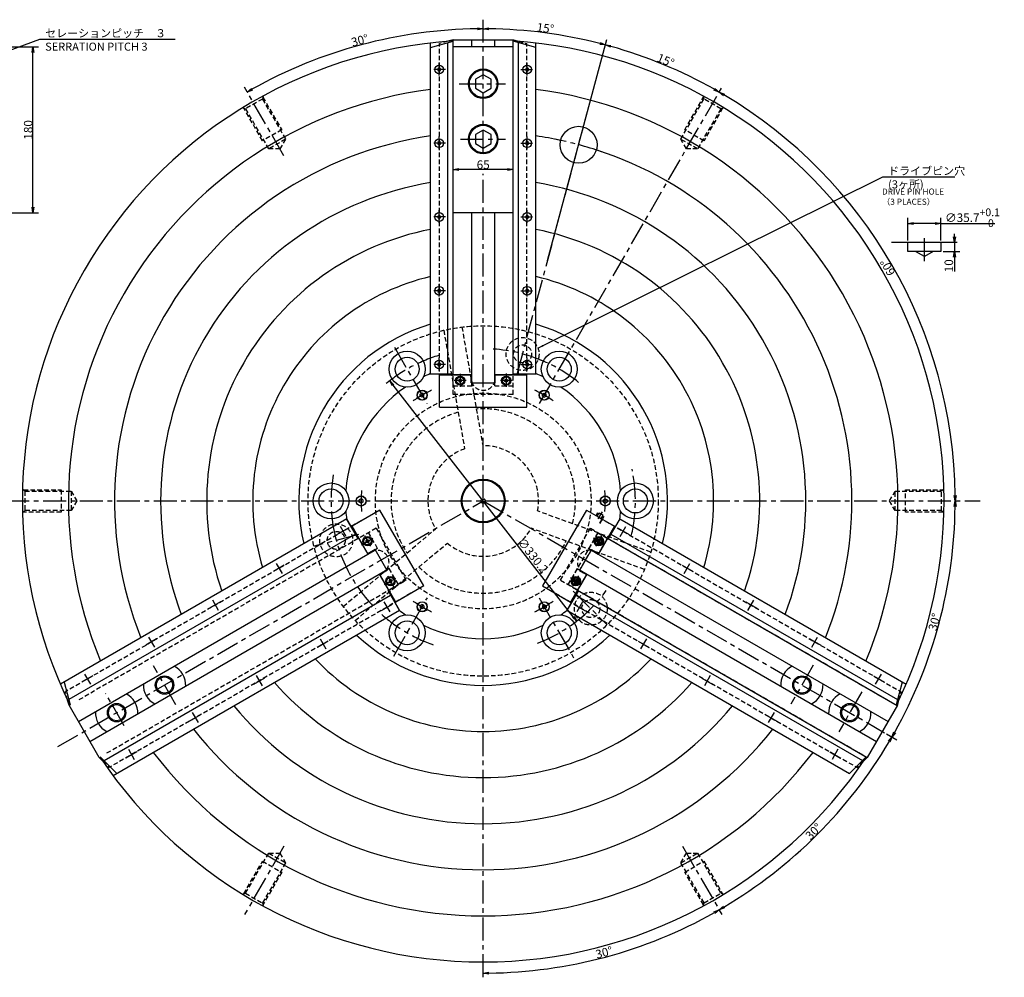
# Model space of a CAD drawing. Extents: x 28 to 1758, y 0 to 1232.
# Drawn here: x 690 to 1758, y 193 to 1232 of the extents above; entities that cross this region are included whole.
import ezdxf

# ---------------------------------------------------------------- set-up
doc = ezdxf.new("R2010")
doc.units = 0
doc.header["$LTSCALE"] = 20
doc.linetypes.add('CENTER', pattern=[2, 1.25, -0.25, 0.25, -0.25])
doc.linetypes.add('HIDDEN', pattern=[0.375, 0.25, -0.125])
doc.layers.get('0').update_dxf_attribs({"linetype": 'CONTINUOUS'})
for name, color, linetype in [('MAIN0', 7, 'CONTINUOUS'), ('MAIN10', 7, 'CONTINUOUS'), ('MAIN5', 7, 'CONTINUOUS')]:
    doc.layers.add(name, color=color, linetype=linetype)
doc.styles.add('KNJYOKO', font='TXT', dxfattribs={"bigfont": 'BIGFONT'})
doc.dimstyles.new('MAIN001', dxfattribs={"dimtxt": 9.3, "dimasz": 6, "dimexe": 6, "dimexo": 2.4, "dimtad": 1, "dimdec": 3, "dimtxsty": 'STANDARD', "dimcen": 2.5, "dimaunit": 1, "dimazin": 3, "dimtfac": 0.903226, "dimtmove": 0, "dimatfit": 3, "dimtvp": 0.553763})

# ---------------------------------------------------------------- blocks, each defined once
blk = doc.blocks.new('_OPEN')
at = {"color": 0, "linetype": 'BYBLOCK'}
for p, q in [((-1, 0.166667), (0, 0)), ((0, 0), (-1, -0.166667)), ((0, 0), (-1, 0))]:
    blk.add_line(p, q, dxfattribs=at)
blk = doc.blocks.new('*D3')
at = {"layer": 'MAIN10', "color": 0, "linetype": 'BYBLOCK'}
for p, q in [((640.3, 1202.3), (710.1, 1202.3)), ((704.1, 1028.3), (704.1, 1196.3)), ((640.3, 1022.3), (710.1, 1022.3))]:
    blk.add_line(p, q, dxfattribs=at)
at = {"layer": 'MAIN10', "color": 0, "linetype": 'BYBLOCK', "xscale": 6, "yscale": 6, "zscale": 6}
for p, rotation in [((704.1, 1202.3), 90), ((704.1, 1022.3), 270)]:
    blk.add_blockref('_OPEN', p, dxfattribs=dict(at, rotation=rotation))
at = {"layer": 'MAIN10', "color": 0, "linetype": 'BYBLOCK', "insert": (699, 1112.3), "char_height": 9.3, "attachment_point": 5, "rotation": 90}
blk.add_mtext('\\A1;180', dxfattribs=at)
blk = doc.blocks.new('*D4')
at = {"layer": 'MAIN10', "color": 0, "linetype": 'BYBLOCK'}
blk.add_line((1219.1, 1069.3), (1166.1, 1069.3), dxfattribs=at)
at = {"layer": 'MAIN10', "color": 0, "linetype": 'BYBLOCK', "xscale": 6, "yscale": 6, "zscale": 6}
for p, rotation in [((1160.1, 1069.3), 180), ((1225.1, 1069.3), 360)]:
    blk.add_blockref('_OPEN', p, dxfattribs=dict(at, rotation=rotation))
at = {"layer": 'MAIN10', "color": 0, "linetype": 'BYBLOCK', "insert": (1192.6, 1074.5), "char_height": 9.3, "attachment_point": 5}
blk.add_mtext('\\A1;65', dxfattribs=at)
blk = doc.blocks.new('*D13')
at = {"layer": 'MAIN10', "color": 0, "linetype": 'BYBLOCK'}
blk.add_line((1290.4, 584.3), (1094.9, 835.3), dxfattribs=at)
at = {"layer": 'MAIN10', "color": 0, "linetype": 'BYBLOCK', "xscale": 6, "yscale": 6, "zscale": 6}
for p, rotation in [((1091.2, 840), 127.9184079313318), ((1294.1, 579.5), 307.9184079313318)]:
    blk.add_blockref('_OPEN', p, dxfattribs=dict(at, rotation=rotation))
at = {"layer": 'MAIN10', "color": 0, "linetype": 'BYBLOCK', "insert": (1246.5, 650.7), "char_height": 9.3, "attachment_point": 5, "rotation": 307.9184}
blk.add_mtext('\\A1;∅330.2', dxfattribs=at)
blk = doc.blocks.new('*D15')
at = {"layer": 'MAIN0', "color": 0, "linetype": 'BYBLOCK'}
for p, q in [((1703.9, 996.4), (1703.9, 999.4)), ((1703.9, 990.4), (1703.9, 980.4)), ((1691.5, 980.4), (1709.9, 980.4)), ((1703.9, 974.4), (1703.9, 958.7))]:
    blk.add_line(p, q, dxfattribs=at)
at = {"layer": 'MAIN0', "color": 0, "linetype": 'BYBLOCK', "xscale": 6, "yscale": 6, "zscale": 6}
for p, rotation in [((1703.9, 990.4), 270), ((1703.9, 980.4), 90)]:
    blk.add_blockref('_OPEN', p, dxfattribs=dict(at, rotation=rotation))
at = {"layer": 'MAIN0', "color": 0, "linetype": 'BYBLOCK', "insert": (1697.8, 964.9), "char_height": 9.3, "attachment_point": 5, "rotation": 90}
blk.add_mtext('\\A1;10', dxfattribs=at)
blk = doc.blocks.new('*D16')
at = {"layer": 'MAIN0', "color": 0, "linetype": 'BYBLOCK'}
for p, q in [((1653.4, 992.2), (1653.4, 1016.8)), ((1689.1, 992.2), (1689.1, 1016.8)), ((1683.1, 1010.8), (1659.4, 1010.8)), ((1689.1, 1010.8), (1747.9, 1010.8))]:
    blk.add_line(p, q, dxfattribs=at)
at = {"layer": 'MAIN0', "color": 0, "linetype": 'BYBLOCK', "xscale": 6, "yscale": 6, "zscale": 6}
for p, rotation in [((1653.4, 1010.8), 180), ((1689.1, 1010.8), 360)]:
    blk.add_blockref('_OPEN', p, dxfattribs=dict(at, rotation=rotation))
at = {"layer": 'MAIN0', "color": 0, "linetype": 'BYBLOCK', "insert": (1723.5, 1017), "char_height": 9.3, "attachment_point": 5}
blk.add_mtext('\\A1;∅35.7\\H0.903226x;\\S+0.1^  0;', dxfattribs=at)
blk = doc.blocks.new('*D29')
at = {"layer": 'MAIN10', "color": 0, "linetype": 'BYBLOCK'}
blk.add_arc((1192.6, 709.8), 512.1, 270.6714, 299.3286, dxfattribs=at)
at = {"layer": 'MAIN10', "color": 0, "linetype": 'BYBLOCK', "xscale": 6, "yscale": 6, "zscale": 6}
for p, rotation in [((1448.7, 266.3), 29.99999999999983), ((1192.6, 197.7), 180)]:
    blk.add_blockref('_OPEN', p, dxfattribs=dict(at, rotation=rotation))
at = {"layer": 'MAIN10', "color": 0, "linetype": 'BYBLOCK', "insert": (1323.8, 220.1), "char_height": 9.3, "attachment_point": 5, "rotation": 15}
blk.add_mtext('\\A1;30°', dxfattribs=at)
blk = doc.blocks.new('*D30')
at = {"layer": 'MAIN10', "color": 0, "linetype": 'BYBLOCK'}
blk.add_line((1630.1, 457.2), (1641.3, 450.8), dxfattribs=at)
blk.add_arc((1192.6, 709.8), 512.1, 300.6714, 329.3286, dxfattribs=at)
at = {"layer": 'MAIN10', "color": 0, "linetype": 'BYBLOCK', "xscale": 6, "yscale": 6, "zscale": 6}
for p, rotation in [((1636.1, 453.8), 59.99999999993565), ((1448.7, 266.3), 209.9999999999998)]:
    blk.add_blockref('_OPEN', p, dxfattribs=dict(at, rotation=rotation))
at = {"layer": 'MAIN10', "color": 0, "linetype": 'BYBLOCK', "insert": (1551.1, 351.3), "char_height": 9.3, "attachment_point": 5, "rotation": 45}
blk.add_mtext('\\A1;30°', dxfattribs=at)
blk = doc.blocks.new('*D31')
at = {"layer": 'MAIN10', "color": 0, "linetype": 'BYBLOCK'}
blk.add_line((1630.1, 457.2), (1641.3, 450.8), dxfattribs=at)
blk.add_arc((1192.6, 709.8), 512.1, 330.6714, 359.3286, dxfattribs=at)
at = {"layer": 'MAIN10', "color": 0, "linetype": 'BYBLOCK', "xscale": 6, "yscale": 6, "zscale": 6}
for p, rotation in [((1704.7, 709.8), 90), ((1636.1, 453.8), 239.999999999926)]:
    blk.add_blockref('_OPEN', p, dxfattribs=dict(at, rotation=rotation))
at = {"layer": 'MAIN10', "color": 0, "linetype": 'BYBLOCK', "insert": (1682.3, 578.6), "char_height": 9.3, "attachment_point": 5, "rotation": 75}
blk.add_mtext('\\A1;30°', dxfattribs=at)
blk = doc.blocks.new('*D32')
at = {"layer": 'MAIN10', "color": 0, "linetype": 'BYBLOCK'}
blk.add_arc((1192.6, 709.8), 512.1, 0.6714, 59.3286, dxfattribs=at)
at = {"layer": 'MAIN10', "color": 0, "linetype": 'BYBLOCK', "xscale": 6, "yscale": 6, "zscale": 6}
for p, rotation in [((1448.7, 1153.2), 150.0000000000157), ((1704.7, 709.8), 270)]:
    blk.add_blockref('_OPEN', p, dxfattribs=dict(at, rotation=rotation))
at = {"layer": 'MAIN10', "color": 0, "linetype": 'BYBLOCK', "insert": (1631.6, 963.2), "char_height": 9.3, "attachment_point": 5, "rotation": 120}
blk.add_mtext('\\A1;60°', dxfattribs=at)
blk = doc.blocks.new('*D33')
at = {"layer": 'MAIN10', "color": 0, "linetype": 'BYBLOCK'}
blk.add_line((1262.5, 970.7), (1326.7, 1210.2), dxfattribs=at)
blk.add_arc((1192.6, 709.8), 512.1, 60.6714, 74.3286, dxfattribs=at)
at = {"layer": 'MAIN10', "color": 0, "linetype": 'BYBLOCK', "xscale": 6, "yscale": 6, "zscale": 6}
for p, rotation in [((1325.2, 1204.4), 165.0000000000499), ((1448.7, 1153.2), 330.0000000000157)]:
    blk.add_blockref('_OPEN', p, dxfattribs=dict(at, rotation=rotation))
at = {"layer": 'MAIN10', "color": 0, "linetype": 'BYBLOCK', "insert": (1390.6, 1187.6), "char_height": 9.3, "attachment_point": 5, "rotation": 337.5}
blk.add_mtext('\\A1;15°', dxfattribs=at)
blk = doc.blocks.new('*D34')
at = {"layer": 'MAIN10', "color": 0, "linetype": 'BYBLOCK'}
blk.add_line((1262.5, 970.7), (1326.7, 1210.2), dxfattribs=at)
blk.add_arc((1192.6, 709.8), 512.1, 75.6714, 89.3286, dxfattribs=at)
at = {"layer": 'MAIN10', "color": 0, "linetype": 'BYBLOCK', "xscale": 6, "yscale": 6, "zscale": 6}
for p, rotation in [((1192.6, 1221.8), 180.0000000000254), ((1325.2, 1204.4), 345.0000000000499)]:
    blk.add_blockref('_OPEN', p, dxfattribs=dict(at, rotation=rotation))
at = {"layer": 'MAIN10', "color": 0, "linetype": 'BYBLOCK', "insert": (1260.1, 1222.6), "char_height": 9.3, "attachment_point": 5, "rotation": 352.5}
blk.add_mtext('\\A1;15°', dxfattribs=at)
blk = doc.blocks.new('*D35')
at = {"layer": 'MAIN10', "color": 0, "linetype": 'BYBLOCK'}
blk.add_arc((1192.6, 709.8), 512.1, 90.6714, 119.3286, dxfattribs=at)
at = {"layer": 'MAIN10', "color": 0, "linetype": 'BYBLOCK', "xscale": 6, "yscale": 6, "zscale": 6}
for p, rotation in [((1192.6, 1221.8), 2.535216481192038e-11), ((936.6, 1153.2), 210.0000000000157)]:
    blk.add_blockref('_OPEN', p, dxfattribs=dict(at, rotation=rotation))
at = {"layer": 'MAIN10', "color": 0, "linetype": 'BYBLOCK', "insert": (1058.8, 1209.4), "char_height": 9.3, "attachment_point": 5, "rotation": 15}
blk.add_mtext('\\A1;30°', dxfattribs=at)

msp = doc.modelspace()

# ---------------------------------------------------------------- linework, layer by layer
at = {"layer": 'MAIN0', "color": 12, "linetype": 'CENTER'}
for p, q in [((1192.6306, 1087.1425), (1192.6306, 1231.7757)), ((976.4394, 1084.2404), (933.6068, 1158.4287)), ((1166.4915, 1162.2863), (1216.6716, 1162.2863)), ((1253.7036, 815.5679), (1451.6544, 1158.4287)), ((1229.7651, 848.3743), (1305.1446, 1129.6943)), ((1167.8848, 1102.2863), (1216.6489, 1102.2863)), ((1192.6306, 193.1747), (1192.6306, 1064.5629)), ((1671.2457, 969.7892), (1671.2457, 995.4183)), ((1096.3233, 876.5955), (1131.5643, 815.5563)), ((675.114, 709.7863), (1731.6593, 709.7863)), ((731.2228, 443.3925), (1192.6306, 709.7863)), ((1192.6306, 709.7863), (1627.999, 458.4263)), ((1317.5062, 690.2773), (1321.931, 697.9413)), ((1057.2178, 673.5026), (1009.1047, 660.6107)), ((1290.3175, 612.0995), (1326.9809, 575.4361)), ((1095.5381, 541.6172), (1132.0315, 604.8257)), ((1253.2705, 604.7549), (1291.3847, 538.7392)), ((859.2428, 488.7309), (834.8608, 530.9618)), ((1550.7641, 531.5918), (1526.3821, 489.3609)), ((1603.4223, 502.7984), (1578.3322, 459.3412)), ((803.137, 465.909), (782.8879, 500.9815)), ((976.4394, 335.3323), (933.6068, 261.1439)), ((1408.8217, 335.3323), (1451.6544, 261.1439))]:
    msp.add_line(p, q, dxfattribs=at)
at = {"layer": 'MAIN0', "color": 3, "linetype": 'CONTINUOUS'}
for p, q in [((1135.4306, 1201.7863), (1160.1306, 1208.4047)), ((1159.8806, 1209.7863), (1154.4251, 1208.3245)), ((1159.8806, 1209.7863), (1225.3806, 1209.7863)), ((1160.1306, 1022.2863), (1160.1306, 1209.7863)), ((1180.1306, 1202.2863), (1180.1306, 1209.7863)), ((1205.1306, 1202.2863), (1205.1306, 1209.7863)), ((1225.1306, 1022.2863), (1225.1306, 1209.7863)), ((1249.8306, 1201.7863), (1225.1306, 1208.4047)), ((1225.3806, 1209.7863), (1230.8361, 1208.3245)), ((1135.4306, 847.7863), (1135.4306, 1206.5037)), ((1154.4306, 847.7863), (1154.4306, 1206.8774)), ((1225.1306, 1202.2863), (1160.1306, 1202.2863)), ((1230.8306, 847.7863), (1230.8306, 1206.8774)), ((1249.8306, 847.7863), (1249.8306, 1206.5037)), ((1144.9306, 1179.5184), (1143.4306, 1178.6524)), ((1143.4306, 1178.6524), (1143.4306, 1176.9203)), ((1143.4306, 1176.9203), (1144.9306, 1176.0543)), ((1146.4306, 1178.6524), (1144.9306, 1179.5184)), ((1144.9306, 1176.0543), (1146.4306, 1176.9203)), ((1146.4306, 1176.9203), (1146.4306, 1178.6524)), ((1240.3306, 1179.5184), (1238.8306, 1178.6524)), ((1238.8306, 1178.6524), (1238.8306, 1176.9203)), ((1238.8306, 1176.9203), (1240.3306, 1176.0543)), ((1241.8306, 1178.6524), (1240.3306, 1179.5184)), ((1240.3306, 1176.0543), (1241.8306, 1176.9203)), ((1241.8306, 1176.9203), (1241.8306, 1178.6524)), ((1192.6306, 1172.1013), (1184.1306, 1167.1938)), ((1184.1306, 1167.1938), (1184.1306, 1157.3789)), ((1201.1306, 1167.1938), (1192.6306, 1172.1013)), ((1201.1306, 1157.3789), (1201.1306, 1167.1938)), ((1184.1306, 1157.3789), (1192.6306, 1152.4714)), ((1192.6306, 1152.4714), (1201.1306, 1157.3789)), ((1192.6306, 1112.1013), (1184.1306, 1107.1938)), ((1201.1306, 1107.1938), (1192.6306, 1112.1013)), ((1184.1306, 1107.1938), (1184.1306, 1097.3789)), ((1201.1306, 1097.3789), (1201.1306, 1107.1938)), ((1144.9306, 1099.5184), (1143.4306, 1098.6524)), ((1143.4306, 1098.6524), (1143.4306, 1096.9203)), ((1143.4306, 1096.9203), (1144.9306, 1096.0543)), ((1146.4306, 1098.6524), (1144.9306, 1099.5184)), ((1144.9306, 1096.0543), (1146.4306, 1096.9203)), ((1146.4306, 1096.9203), (1146.4306, 1098.6524)), ((1184.1306, 1097.3789), (1192.6306, 1092.4714)), ((1192.6306, 1092.4714), (1201.1306, 1097.3789)), ((1240.3306, 1099.5184), (1238.8306, 1098.6524)), ((1238.8306, 1098.6524), (1238.8306, 1096.9203)), ((1238.8306, 1096.9203), (1240.3306, 1096.0543)), ((1241.8306, 1098.6524), (1240.3306, 1099.5184)), ((1240.3306, 1096.0543), (1241.8306, 1096.9203)), ((1241.8306, 1096.9203), (1241.8306, 1098.6524)), ((1160.1306, 846.7863), (1160.1306, 1043.2863)), ((1225.1306, 846.7863), (1225.1306, 1043.2863)), ((1144.9306, 1019.5184), (1143.4306, 1018.6524)), ((1143.4306, 1018.6524), (1143.4306, 1016.9203)), ((1143.4306, 1016.9203), (1144.9306, 1016.0543)), ((1146.4306, 1018.6524), (1144.9306, 1019.5184)), ((1144.9306, 1016.0543), (1146.4306, 1016.9203)), ((1146.4306, 1016.9203), (1146.4306, 1018.6524)), ((1225.1306, 1022.2863), (1160.1306, 1022.2863)), ((1180.1306, 837.7863), (1180.1306, 1022.2863)), ((1205.1306, 837.7863), (1205.1306, 1022.2863)), ((1240.3306, 1019.5184), (1238.8306, 1018.6524)), ((1238.8306, 1018.6524), (1238.8306, 1016.9203)), ((1238.8306, 1016.9203), (1240.3306, 1016.0543)), ((1241.8306, 1018.6524), (1240.3306, 1019.5184)), ((1240.3306, 1016.0543), (1241.8306, 1016.9203)), ((1241.8306, 1016.9203), (1241.8306, 1018.6524)), ((1635.5357, 990.4183), (1706.9557, 990.4183)), ((1652.7907, 990.4183), (1653.3907, 989.8183)), ((1653.3907, 980.4183), (1653.3907, 989.8183)), ((1689.7007, 990.4183), (1689.1007, 989.8183)), ((1689.1007, 989.8183), (1689.1007, 980.4183)), ((1689.1007, 980.4183), (1653.3907, 980.4183)), ((1671.2457, 974.7892), (1661.4957, 980.4183)), ((1680.9957, 980.4183), (1671.2457, 974.7892)), ((1144.9306, 939.5184), (1143.4306, 938.6524)), ((1143.4306, 938.6524), (1143.4306, 936.9203)), ((1143.4306, 936.9203), (1144.9306, 936.0543)), ((1146.4306, 938.6524), (1144.9306, 939.5184)), ((1144.9306, 936.0543), (1146.4306, 936.9203)), ((1146.4306, 936.9203), (1146.4306, 938.6524)), ((1240.3306, 939.5184), (1238.8306, 938.6524)), ((1238.8306, 938.6524), (1238.8306, 936.9203)), ((1238.8306, 936.9203), (1240.3306, 936.0543)), ((1241.8306, 938.6524), (1240.3306, 939.5184)), ((1240.3306, 936.0543), (1241.8306, 936.9203)), ((1241.8306, 936.9203), (1241.8306, 938.6524)), ((1144.9306, 859.5184), (1143.4306, 858.6524)), ((1143.4306, 858.6524), (1143.4306, 856.9203)), ((1143.4306, 856.9203), (1144.9306, 856.0543)), ((1146.4306, 858.6524), (1144.9306, 859.5184)), ((1144.9306, 856.0543), (1146.4306, 856.9203)), ((1146.4306, 856.9203), (1146.4306, 858.6524)), ((1240.3306, 859.5184), (1238.8306, 858.6524)), ((1238.8306, 858.6524), (1238.8306, 856.9203)), ((1238.8306, 856.9203), (1240.3306, 856.0543)), ((1241.8306, 858.6524), (1240.3306, 859.5184)), ((1240.3306, 856.0543), (1241.8306, 856.9203)), ((1241.8306, 856.9203), (1241.8306, 858.6524)), ((1135.1306, 847.7863), (1160.1306, 847.7863)), ((1135.4306, 847.7863), (1160.1306, 847.7863)), ((1145.1306, 811.6863), (1145.1306, 846.6863)), ((1145.1306, 846.6863), (1179.6306, 846.6863)), ((1160.1306, 846.7863), (1180.1306, 846.7863)), ((1179.6306, 837.7863), (1179.6306, 846.7863)), ((1205.1306, 846.7863), (1225.1306, 846.7863)), ((1205.6306, 837.7863), (1205.6306, 846.7863)), ((1205.6306, 846.6863), (1240.1306, 846.6863)), ((1225.1306, 847.7863), (1250.1306, 847.7863)), ((1225.1306, 847.7863), (1249.8306, 847.7863)), ((1240.1306, 811.6863), (1240.1306, 846.6863)), ((1179.6306, 837.7863), (1205.6306, 837.7863)), ((1124.3806, 825.6894), (1126.3806, 826.8441)), ((1124.3806, 823.38), (1124.3806, 825.6894)), ((1126.3806, 822.2253), (1124.3806, 823.38)), ((1128.3806, 825.6894), (1126.3806, 826.8441)), ((1128.3806, 823.38), (1126.3806, 822.2253)), ((1128.3806, 823.38), (1128.3806, 825.6894)), ((1256.8806, 825.6894), (1258.8806, 826.8441)), ((1256.8806, 823.38), (1256.8806, 825.6894)), ((1258.8806, 822.2253), (1256.8806, 823.38)), ((1258.8806, 826.8441), (1260.8806, 825.6894)), ((1258.8806, 822.2253), (1260.8806, 823.38)), ((1260.8806, 823.38), (1260.8806, 825.6894)), ((1145.1306, 811.6863), (1240.1306, 811.6863)), ((1060.1306, 712.0957), (1058.1306, 710.941)), ((1058.1306, 708.6316), (1058.1306, 710.941)), ((1060.1306, 707.4769), (1058.1306, 708.6316)), ((1062.1306, 710.941), (1060.1306, 712.0957)), ((1062.1306, 708.6316), (1060.1306, 707.4769)), ((1062.1306, 710.941), (1062.1306, 708.6316)), ((1323.1306, 710.941), (1325.1306, 712.0957)), ((1323.1306, 708.6316), (1323.1306, 710.941)), ((1323.1306, 708.6316), (1325.1306, 707.4769)), ((1325.1306, 712.0957), (1327.1306, 710.941)), ((1325.1306, 707.4769), (1327.1306, 708.6316)), ((1327.1306, 710.941), (1327.1306, 708.6316)), ((1080.6326, 699.9726), (1050.3217, 682.4726)), ((1128.1326, 617.7001), (1080.6326, 699.9726)), ((1304.6286, 699.9726), (1257.1286, 617.7001)), ((1304.6286, 699.9726), (1334.9395, 682.4726)), ((1044.5191, 690.323), (733.8607, 510.9643)), ((1056.8691, 668.9322), (1044.3691, 690.5828)), ((1056.8691, 668.9322), (1044.5191, 690.323)), ((1319.1893, 685.7924), (1321.6893, 690.1226)), ((1319.1893, 685.7924), (1319.4491, 685.6424)), ((1319.4491, 685.6424), (1321.9491, 689.9726)), ((1340.8921, 690.5828), (1328.3921, 668.9322)), ((1340.7421, 690.323), (1328.3921, 668.9322)), ((1340.7421, 690.323), (1651.4005, 510.9643)), ((1054.0191, 673.8685), (743.0371, 494.323)), ((1067.5717, 652.5947), (1050.3217, 682.4726)), ((1067.5717, 652.5947), (1050.3217, 682.4726)), ((1334.9395, 682.4726), (1317.6895, 652.5947)), ((1331.2421, 673.8685), (1642.224, 494.323)), ((1067.5717, 652.5947), (1056.5717, 671.6472)), ((1067.7351, 652.1117), (1057.7351, 669.4322)), ((1327.5261, 669.4322), (1317.5261, 652.1117)), ((1328.6895, 671.6472), (1317.6895, 652.5947)), ((1327.5261, 669.4322), (1641.8933, 487.9322)), ((753.3679, 470.6117), (1074.2915, 655.897)), ((1075.2793, 657.0447), (1067.4851, 652.5447)), ((1088.2793, 634.528), (1075.2793, 657.0447)), ((1309.9818, 657.0447), (1296.9818, 634.528)), ((1309.7318, 656.6117), (1631.8933, 470.6117)), ((1309.9818, 657.0447), (1317.7761, 652.5447)), ((765.8679, 448.961), (1086.7915, 634.2464)), ((1090.2351, 613.1405), (1080.2351, 630.461)), ((1088.2793, 634.528), (1080.4851, 630.028)), ((1305.0261, 630.461), (1295.0261, 613.1405)), ((1296.9818, 634.528), (1304.7761, 630.028)), ((1297.2318, 634.961), (1619.3933, 448.961)), ((1097.8217, 600.2001), (1080.5717, 630.078)), ((1097.8217, 600.2001), (1080.5717, 630.078)), ((1304.6895, 630.078), (1287.4395, 600.2001)), ((1304.6895, 630.078), (1293.6895, 611.0255)), ((1101.8691, 590.9899), (1089.3691, 612.6405)), ((1101.7191, 591.2497), (1089.3691, 612.6405)), ((1128.1326, 617.7001), (1097.8217, 600.2001)), ((1257.1286, 617.7001), (1287.4395, 600.2001)), ((1295.8921, 612.6405), (1283.3921, 590.9899)), ((1295.8921, 612.6405), (1283.5421, 591.2497)), ((1294.9395, 613.1905), (1609.3933, 431.6405)), ((781.2371, 428.1587), (1092.2191, 607.7042)), ((1293.0421, 607.7042), (1604.024, 428.1587)), ((791.0607, 411.891), (1101.7191, 591.2497)), ((1126.3806, 597.3474), (1124.3806, 596.1927)), ((1124.3806, 596.1927), (1124.3806, 593.8833)), ((1126.3806, 592.7286), (1124.3806, 593.8833)), ((1126.3806, 597.3474), (1128.3806, 596.1927)), ((1128.3806, 593.8833), (1126.3806, 592.7286)), ((1128.3806, 596.1927), (1128.3806, 593.8833)), ((1256.8806, 596.1927), (1258.8806, 597.3474)), ((1256.8806, 596.1927), (1256.8806, 593.8833)), ((1256.8806, 593.8833), (1258.8806, 592.7286)), ((1258.8806, 597.3474), (1260.8806, 596.1927)), ((1260.8806, 593.8833), (1258.8806, 592.7286)), ((1260.8806, 596.1927), (1260.8806, 593.8833)), ((1283.5421, 591.2497), (1590.1151, 414.2497)), ((737.9461, 513.323), (744.5644, 488.623)), ((1647.3151, 513.323), (1640.6967, 488.623)), ((743.2429, 488.1487), (741.7811, 493.6042)), ((1642.0183, 488.1487), (1643.4801, 493.6042)), ((775.9929, 431.424), (743.2429, 488.1487)), ((1642.0183, 488.1487), (1609.2683, 431.424)), ((775.9929, 431.424), (779.9866, 427.4303)), ((795.1461, 414.2497), (777.0644, 432.3313)), ((1590.1151, 414.2497), (1608.1967, 432.3313)), ((1609.2683, 431.424), (1605.2746, 427.4303))]:
    msp.add_line(p, q, dxfattribs=at)
at = {"layer": 'MAIN0', "color": 12, "linetype": 'HIDDEN'}
for p, q in [((1154.4251, 1208.3245), (1145.1306, 1205.8341)), ((1230.8361, 1208.3245), (1240.1306, 1205.8341)), ((1145.1306, 827.7177), (1145.1306, 1205.8341)), ((1160.1306, 846.6863), (1160.1306, 1200.1165)), ((1225.1306, 846.6863), (1225.1306, 1200.1165)), ((1240.1306, 827.7177), (1240.1306, 1205.8341)), ((1160.1306, 825.2863), (1160.1306, 846.7863)), ((1180.1306, 834.7863), (1180.1306, 846.7863)), ((1205.1306, 834.7863), (1205.1306, 846.7863)), ((1225.1306, 825.2863), (1225.1306, 846.7863)), ((1160.1306, 834.7863), (1180.1306, 834.7863)), ((1205.1306, 834.7863), (1225.1306, 834.7863)), ((1225.1306, 825.2863), (1160.1306, 825.2863)), ((1066.749, 691.9569), (739.2906, 502.8987)), ((1318.5121, 691.9569), (1645.9705, 502.8987)), ((1076.3546, 680.1822), (751.7422, 492.7671)), ((1076.3546, 680.1822), (1057.7351, 669.4322)), ((1078.1274, 658.1117), (1068.1274, 675.4322)), ((1076.3546, 680.1822), (1108.8546, 623.8905)), ((1276.4065, 623.8905), (1308.9065, 680.1822)), ((1317.1338, 675.4322), (1307.1338, 658.1117)), ((1308.9065, 680.1822), (1327.5261, 669.4322)), ((1327.5261, 669.4322), (1633.5189, 492.7671)), ((1078.1274, 658.1117), (1067.7351, 652.1117)), ((1307.1338, 658.1117), (1317.5261, 652.1117)), ((1090.6274, 636.461), (1080.2351, 630.461)), ((1100.6274, 619.1405), (1090.6274, 636.461)), ((1294.6338, 636.461), (1284.6338, 619.1405)), ((1294.6338, 636.461), (1305.0261, 630.461)), ((784.2422, 436.4755), (1108.8546, 623.8905)), ((1108.8546, 623.8905), (1090.2351, 613.1405)), ((1276.4065, 623.8905), (1295.0261, 613.1405)), ((1114.249, 609.6845), (786.7906, 420.6263)), ((1271.0121, 609.6845), (1598.4705, 420.6263)), ((1294.9395, 613.1905), (1609.3933, 431.6405)), ((741.7811, 493.6042), (739.2906, 502.8987)), ((1643.4801, 493.6042), (1645.9705, 502.8987)), ((779.9866, 427.4303), (786.7906, 420.6263)), ((1605.2746, 427.4303), (1598.4705, 420.6263))]:
    msp.add_line(p, q, dxfattribs=at)
at = {"layer": 'MAIN0', "color": 3, "linetype": 'CENTER'}
for p, q in [((1151.8041, 1177.7863), (1139.1262, 1177.7863)), ((1144.9306, 1171.4113), (1144.9306, 1185.1035)), ((1233.457, 1177.7863), (1246.1349, 1177.7863)), ((1240.3306, 1171.4113), (1240.3306, 1185.1035)), ((1144.9306, 1091.4113), (1144.9306, 1105.1035)), ((1240.3306, 1091.4113), (1240.3306, 1105.1035)), ((1151.8041, 1097.7863), (1139.1262, 1097.7863)), ((1233.457, 1097.7863), (1246.1349, 1097.7863)), ((1151.8041, 1017.7863), (1139.1262, 1017.7863)), ((1144.9306, 1011.4113), (1144.9306, 1025.1035)), ((1233.457, 1017.7863), (1246.1349, 1017.7863)), ((1240.3306, 1011.4113), (1240.3306, 1025.1035)), ((1144.9306, 931.4113), (1144.9306, 945.1035)), ((1240.3306, 931.4113), (1240.3306, 945.1035)), ((1151.8041, 937.7863), (1139.1262, 937.7863)), ((1233.457, 937.7863), (1246.1349, 937.7863)), ((1151.8041, 857.7863), (1139.1262, 857.7863)), ((1144.9306, 851.4113), (1144.9306, 865.1035)), ((1233.457, 857.7863), (1246.1349, 857.7863)), ((1240.3306, 851.4113), (1240.3306, 865.1035)), ((1167.6306, 847.7777), (1167.6306, 833.6286)), ((1217.6306, 847.8803), (1217.6306, 833.5261)), ((1174.0393, 840.2863), (1161.018, 840.2863)), ((1224.1524, 840.2863), (1211.2336, 840.2863)), ((1046.1297, 680.2833), (1034.272, 673.4372)), ((1044.0456, 671.1431), (1037.7066, 682.1225)), ((1339.1314, 680.2833), (1350.9892, 673.4372)), ((1341.2156, 671.1431), (1347.5545, 682.1225)), ((1060.5377, 662.39), (1072.9688, 669.5671)), ((1063.8534, 671.835), (1070.3127, 660.6471)), ((1324.6346, 662.4413), (1312.3811, 669.5158)), ((1314.9425, 660.6369), (1321.4532, 671.9136)), ((974.7636, 631.1431), (968.4246, 642.1225)), ((1410.4976, 631.1431), (1416.8366, 642.1225)), ((976.8477, 640.2833), (964.99, 633.4372)), ((1408.4135, 640.2833), (1420.2712, 633.4372)), ((1085.6265, 619.14), (1097.88, 626.2146)), ((1088.9099, 628.4358), (1095.4205, 617.1591)), ((1299.7234, 619.0888), (1287.2924, 626.2658)), ((1289.886, 617.2377), (1296.3454, 628.4256)), ((907.5657, 600.2833), (895.7079, 593.4372)), ((905.4815, 591.1431), (899.1426, 602.1225)), ((1084.8721, 600.4296), (1091.211, 589.4502)), ((1300.3891, 600.4296), (1294.0502, 589.4502)), ((1477.6955, 600.2833), (1489.5532, 593.4372)), ((1479.7796, 591.1431), (1486.1186, 602.1225)), ((1093.8297, 597.6644), (1081.972, 590.8184)), ((1291.4314, 597.6644), (1303.2892, 590.8184)), ((838.2836, 560.2833), (826.4259, 553.4372)), ((836.1995, 551.1431), (829.8605, 562.1225)), ((1024.5477, 557.6644), (1012.69, 550.8184)), ((1015.59, 560.4296), (1021.929, 549.4502)), ((1360.7135, 557.6644), (1372.5712, 550.8184)), ((1369.6711, 560.4296), (1363.3322, 549.4502)), ((1546.9775, 560.2833), (1558.8353, 553.4372)), ((1549.0617, 551.1431), (1555.4006, 562.1225)), ((769.0016, 520.2833), (757.1439, 513.4372)), ((766.9175, 511.1431), (760.5785, 522.1225)), ((955.2657, 517.6644), (943.4079, 510.8184)), ((946.308, 520.4296), (952.6469, 509.4502)), ((1429.9955, 517.6644), (1441.8532, 510.8184)), ((1438.9532, 520.4296), (1432.6142, 509.4502)), ((1616.2596, 520.2833), (1628.1173, 513.4372)), ((1618.3437, 511.1431), (1624.6827, 522.1225)), ((885.9836, 477.6644), (874.1259, 470.8184)), ((877.026, 480.4296), (883.3649, 469.4502)), ((1499.2775, 477.6644), (1511.1353, 470.8184)), ((1508.2352, 480.4296), (1501.8963, 469.4502)), ((807.7439, 440.4296), (814.0829, 429.4502)), ((1577.5172, 440.4296), (1571.1783, 429.4502)), ((816.7016, 437.6644), (804.8439, 430.8184)), ((1568.5596, 437.6644), (1580.4173, 430.8184))]:
    msp.add_line(p, q, dxfattribs=at)
at = {"layer": 'MAIN0', "color": 3, "linetype": 'HIDDEN'}
for p, q in [((953.0584, 1145.7376), (934.8718, 1135.2376)), ((953.9734, 1149.1527), (953.0584, 1145.7376)), ((953.0584, 1145.7376), (978.2238, 1102.1497)), ((953.6074, 1147.7866), (974.0229, 1112.426)), ((1407.0373, 1102.1497), (1432.2028, 1145.7376)), ((1411.2383, 1112.426), (1431.6538, 1147.7866)), ((1432.2028, 1145.7376), (1431.2877, 1149.1527)), ((1450.3893, 1135.2376), (1432.2028, 1145.7376)), ((934.8718, 1135.2376), (931.4568, 1136.1527)), ((953.2383, 1100.426), (932.8228, 1135.7866)), ((960.0373, 1091.6497), (934.8718, 1135.2376)), ((1450.3893, 1135.2376), (1425.2238, 1091.6497)), ((1452.4384, 1135.7866), (1432.0229, 1100.426)), ((1453.8044, 1136.1527), (1450.3893, 1135.2376)), ((974.0229, 1112.426), (953.2383, 1100.426)), ((1432.0229, 1100.426), (1411.2383, 1112.426)), ((978.2238, 1102.1497), (960.0373, 1091.6497)), ((978.2238, 1102.1497), (972.1617, 1091.6497)), ((1425.2238, 1091.6497), (1407.0373, 1102.1497)), ((1413.0995, 1091.6497), (1407.0373, 1102.1497)), ((972.1617, 1091.6497), (960.0373, 1091.6497)), ((1425.2238, 1091.6497), (1413.0995, 1091.6497)), ((1169.5312, 898.377), (1192.2055, 769.7848)), ((1149.8351, 894.904), (1172.5093, 766.3119)), ((692.7996, 722.7863), (695.2996, 720.2863)), ((693.7996, 721.7863), (734.6306, 721.7863)), ((695.2996, 720.2863), (695.2996, 699.2863)), ((695.2996, 720.2863), (745.6306, 720.2863)), ((734.6306, 721.7863), (734.6306, 697.7863)), ((745.6306, 720.2863), (745.6306, 699.2863)), ((745.6306, 720.2863), (751.6928, 709.7863)), ((1633.5684, 709.7863), (1639.6306, 720.2863)), ((1639.6306, 699.2863), (1639.6306, 720.2863)), ((1639.6306, 720.2863), (1689.9616, 720.2863)), ((1650.6306, 697.7863), (1650.6306, 721.7863)), ((1650.6306, 721.7863), (1691.4616, 721.7863)), ((1689.9616, 720.2863), (1692.4616, 722.7863)), ((1689.9616, 699.2863), (1689.9616, 720.2863)), ((751.6928, 709.7863), (745.6306, 699.2863)), ((1639.6306, 699.2863), (1633.5684, 709.7863)), ((695.2996, 699.2863), (692.7996, 696.7863)), ((734.6306, 697.7863), (693.7996, 697.7863)), ((745.6306, 699.2863), (695.2996, 699.2863)), ((1374.3449, 654.2895), (1251.6437, 698.9491)), ((1689.9616, 699.2863), (1639.6306, 699.2863)), ((1691.4616, 697.7863), (1650.6306, 697.7863)), ((1692.4616, 696.7863), (1689.9616, 699.2863)), ((1040.856, 595.4864), (1140.8829, 679.419)), ((1367.5045, 635.4957), (1244.8033, 680.1552)), ((1317.0088, 675.2157), (1284.7588, 619.357)), ((1317.0088, 675.2157), (1327.3145, 669.2657)), ((1053.7117, 580.1655), (1153.7387, 664.0981)), ((1327.3145, 669.2657), (1317.6895, 652.5947)), ((1309.9818, 657.0447), (1296.9818, 634.528)), ((1309.9818, 657.0447), (1317.6895, 652.5947)), ((1296.9818, 634.528), (1304.6895, 630.078)), ((1304.6895, 630.078), (1295.0645, 613.407)), ((1284.7588, 619.357), (1295.0645, 613.407)), ((934.8718, 284.3351), (960.0373, 327.923)), ((960.0373, 327.923), (978.2238, 317.423)), ((960.0373, 327.923), (972.1617, 327.923)), ((972.1617, 327.923), (978.2238, 317.423)), ((1407.0373, 317.423), (1425.2238, 327.923)), ((1407.0373, 317.423), (1413.0995, 327.923)), ((1413.0995, 327.923), (1425.2238, 327.923)), ((1425.2238, 327.923), (1450.3893, 284.3351)), ((932.8228, 283.7861), (953.2383, 319.1467)), ((978.2238, 317.423), (953.0584, 273.8351)), ((953.2383, 319.1467), (974.0229, 307.1467)), ((1432.2028, 273.8351), (1407.0373, 317.423)), ((1411.2383, 307.1467), (1432.0229, 319.1467)), ((1432.0229, 319.1467), (1452.4384, 283.7861)), ((974.0229, 307.1467), (953.6074, 271.7861)), ((1431.6538, 271.7861), (1411.2383, 307.1467)), ((931.4568, 283.42), (934.8718, 284.3351)), ((934.8718, 284.3351), (953.0584, 273.8351)), ((1432.2028, 273.8351), (1450.3893, 284.3351)), ((1450.3893, 284.3351), (1453.8044, 283.42)), ((953.0584, 273.8351), (953.9734, 270.42)), ((1431.2877, 270.42), (1432.2028, 273.8351))]:
    msp.add_line(p, q, dxfattribs=at)
at = {"layer": 'MAIN0', "color": 4, "linetype": 'CONTINUOUS'}
for p, q in [((1315.0209, 693.9726), (1317.0209, 697.4367)), ((1316.3199, 693.2226), (1318.3199, 696.6867)), ((1322.65, 694.1867), (1318.3199, 696.6867)), ((1320.65, 690.7226), (1322.65, 694.1867)), ((1321.9491, 689.9726), (1323.9491, 693.4367))]:
    msp.add_line(p, q, dxfattribs=at)
at = {"layer": 'MAIN0', "color": 3, "linetype": 'CONTINUOUS'}
for centre, radius in [((1144.9306, 1177.7863), 4.75), ((1192.6306, 1162.2863), 16), ((1192.6306, 1162.2863), 15), ((1240.3306, 1177.7863), 4.75), ((1192.6306, 1102.2863), 16), ((1192.6306, 1102.2863), 15), ((1296.1582, 1096.1567), 20), ((1144.9306, 1097.7863), 4.75), ((1240.3306, 1097.7863), 4.75), ((1144.9306, 1017.7863), 4.75), ((1240.3306, 1017.7863), 4.75), ((1144.9306, 937.7863), 4.75), ((1240.3306, 937.7863), 4.75), ((1110.0806, 852.7671), 19.5), ((1110.0806, 852.7671), 13), ((1275.1806, 852.7671), 19.5), ((1275.1806, 852.7671), 13), ((1144.9306, 857.7863), 4.75), ((1240.3306, 857.7863), 4.75), ((1167.6306, 840.2863), 5), ((1217.6306, 840.2863), 5), ((1126.3806, 824.5347), 5.25), ((1258.8806, 824.5347), 5.25), ((1027.5306, 709.7863), 19.5), ((1192.6306, 709.7863), 23.75), ((1192.6306, 709.7863), 22.75), ((1357.7306, 709.7863), 19.5), ((1027.5306, 709.7863), 13), ((1357.7306, 709.7863), 13), ((1060.1306, 709.7863), 5.25), ((1192.6306, 709.7863), 2.5), ((1192.6306, 709.7863), 2.1), ((1325.1306, 709.7863), 5.25), ((1067.1143, 666.187), 5), ((1318.1469, 666.187), 5), ((1092.1143, 622.8857), 5), ((1293.1469, 622.8857), 5), ((1126.3806, 595.038), 5.25), ((1258.8806, 595.038), 5.25), ((1110.0806, 566.8056), 19.5), ((1110.0806, 566.8056), 13), ((1275.1806, 566.8056), 19.5), ((1275.1806, 566.8056), 13), ((846.8699, 510.1613), 8.75), ((1538.3912, 510.1613), 8.75), ((794.9084, 480.1613), 8.75), ((1590.3527, 480.1613), 8.75)]:
    msp.add_circle(centre, radius, dxfattribs=at)
at = {"layer": 'MAIN0', "color": 5, "linetype": 'HIDDEN'}
msp.add_circle((1192.6306, 709.7863), 190, dxfattribs=at)
at = {"layer": 'MAIN0', "color": 12, "linetype": 'HIDDEN'}
for centre, radius in [((1235.3616, 869.2607), 17.855), ((1235.3616, 869.2607), 9.75), ((1033.1562, 667.0553), 17.855), ((1033.1562, 667.0553), 9.75), ((1309.3739, 593.043), 17.855), ((1309.3739, 593.043), 9.75)]:
    msp.add_circle(centre, radius, dxfattribs=at)
at = {"layer": 'MAIN0', "color": 3, "linetype": 'HIDDEN'}
for centre, radius in [((1192.6306, 709.7863), 117), ((1318.1469, 666.187), 2.75), ((1293.1469, 622.8857), 2.75)]:
    msp.add_circle(centre, radius, dxfattribs=at)
at = {"layer": 'MAIN0', "color": 4, "linetype": 'CONTINUOUS'}
for centre in [(1126.3806, 824.5347), (1258.8806, 824.5347), (1060.1306, 709.7863), (1325.1306, 709.7863), (1126.3806, 595.038), (1258.8806, 595.038)]:
    msp.add_circle(centre, 5.5, dxfattribs=at)
at = {"layer": 'MAIN0', "color": 12, "linetype": 'CONTINUOUS'}
for centre in [(846.8699, 510.1613), (1538.3912, 510.1613), (794.9084, 480.1613), (1590.3527, 480.1613)]:
    msp.add_circle(centre, 10, dxfattribs=at)
at = {"layer": 'MAIN0', "color": 3, "linetype": 'CONTINUOUS'}
for centre, radius, start, end in [((1192.6306, 709.7863), 500, 93.7268531, 206.2731469), ((1192.6306, 709.7863), 500, 333.7268531, 446.2731469), ((1192.6306, 709.7863), 450, 97.3026862, 202.6973138), ((1192.6306, 709.7863), 450, 337.3026862, 442.6973138), ((1192.6306, 709.7863), 400, 98.2214807, 201.7785193), ((1192.6306, 709.7863), 400, 77.865894, 81.7785193), ((1192.6306, 709.7863), 400, 338.2214807, 432.134106), ((1192.6306, 709.7863), 350, 99.4059591, 200.5940409), ((1192.6306, 709.7863), 350, 339.4059591, 440.5940409), ((1192.6306, 709.7863), 300, 100.9916927, 199.0083073), ((1192.6306, 709.7863), 300, 340.9916927, 439.0083073), ((1192.6306, 709.7863), 250, 103.226433, 196.773567), ((1192.6306, 709.7863), 250, 343.226433, 436.773567), ((1192.6306, 709.7863), 200, 106.6186327, 193.3813673), ((1192.6306, 709.7863), 200, 346.6186327, 433.3813673), ((1192.6306, 709.7863), 149.5, 112.4953652, 115.7320947), ((1192.6306, 709.7863), 149.5, 64.2679053, 67.5046348), ((1192.6306, 709.7863), 149.5, 124.2679053, 175.7320947), ((1192.6306, 842.7863), 13, 195.9423686, 202.6198649), ((1192.6306, 842.7863), 13, 337.3801351, 344.0576314), ((1192.6306, 709.7863), 149.5, 4.2679053, 55.7320947), ((1192.6306, 709.7863), 149.5, 184.2679053, 187.5046348), ((1192.6306, 709.7863), 149.5, 352.4953652, 355.7320947), ((1077.4492, 643.2863), 13, 97.3801351, 104.0576314), ((1307.812, 643.2863), 13, 75.9423686, 82.6198649), ((1077.4492, 643.2863), 13, 315.9423686, 322.6198649), ((1307.812, 643.2863), 13, 217.3801351, 224.0576314), ((1192.6306, 709.7863), 149.5, 232.4953652, 235.7320947), ((1192.6306, 709.7863), 149.5, 304.2679053, 307.5046348), ((1192.6306, 709.7863), 149.5, 244.2679053, 295.7320947), ((1192.6306, 709.7863), 200, 226.6186327, 313.3813673), ((1192.6306, 709.7863), 250, 223.226433, 316.773567), ((846.8699, 510.1613), 23, 357.0792655, 422.9207345), ((1538.3912, 510.1613), 23, 117.0792655, 182.9207345), ((1192.6306, 709.7863), 300, 220.9916927, 319.0083073), ((846.8699, 510.1613), 23, 177.0792655, 242.9207345), ((1538.3912, 510.1613), 23, 297.0792655, 362.9207345), ((794.9084, 480.1613), 23, 357.0792655, 422.9207345), ((1590.3527, 480.1613), 23, 117.0792655, 182.9207345), ((794.9084, 480.1613), 23, 177.0792655, 242.9207345), ((1192.6306, 709.7863), 350, 219.4059591, 320.5940409), ((1590.3527, 480.1613), 23, 297.0792655, 362.9207345), ((1192.6306, 709.7863), 400, 218.2214807, 321.7785193), ((1192.6306, 709.7863), 500, 213.7268531, 326.2731469), ((1192.6306, 709.7863), 450, 217.3026862, 322.6973138)]:
    msp.add_arc(centre, radius, start, end, dxfattribs=at)
at = {"layer": 'MAIN0', "color": 3, "linetype": 'CENTER'}
for radius, start, end in [(400, 71.2754758, 78.7245242), (165.1, 51.1466214, 68.8533786), (132.5, 115.026988, 124.973012), (132.5, 55.026988, 64.973012), (132.5, 175.026988, 184.973012), (132.5, 355.026988, 364.973012), (132.5, 235.026988, 244.973012), (132.5, 295.026988, 304.973012)]:
    msp.add_arc((1192.6306, 709.7863), radius, start, end, dxfattribs=at)
at = {"layer": 'MAIN0', "color": 12, "linetype": 'CENTER'}
for start, end in [(107.0237159, 130.5946892), (66.6038001, 86.251189), (170.0756165, 188.0182369), (346.9769493, 372.0215885), (186.7353216, 225.1781162), (307.8099032, 323.9860982), (228.2670063, 250.9410896), (290.9214505, 308.7846582)]:
    msp.add_arc((1192.6306, 709.7863), 165.1, start, end, dxfattribs=at)
at = {"layer": 'MAIN0', "color": 12, "linetype": 'HIDDEN'}
for centre, start, end in [((1192.6306, 842.7863), 195.9423686, 344.0576314), ((1077.4492, 643.2863), 322.6198649, 457.3801351), ((1307.812, 643.2863), 82.6198649, 217.3801351)]:
    msp.add_arc(centre, 13, start, end, dxfattribs=at)
at = {"layer": 'MAIN0', "color": 3, "linetype": 'HIDDEN'}
for radius, start, end in [(100, 105.7391705, 214.2608295), (100, 345.7391705, 454.2608295), (60, 349.5940682, 450.4059318), (60, 109.5940682, 210.4059318), (60, 229.5940682, 330.4059318), (100, 225.7391705, 334.2608295)]:
    msp.add_arc((1192.6306, 709.7863), radius, start, end, dxfattribs=at)
at = {"layer": 'MAIN5', "color": 7, "linetype": 'CONTINUOUS'}
for p, q in [((1167.6306, 842.0184), (1166.1306, 841.1524)), ((1166.1306, 841.1524), (1166.1306, 839.4203)), ((1166.1306, 839.4203), (1167.6306, 838.5543)), ((1169.1306, 841.1524), (1167.6306, 842.0184)), ((1167.6306, 838.5543), (1169.1306, 839.4203)), ((1169.1306, 839.4203), (1169.1306, 841.1524)), ((1216.1306, 841.1524), (1217.6306, 842.0184)), ((1216.1306, 839.4203), (1216.1306, 841.1524)), ((1217.6306, 838.5543), (1216.1306, 839.4203)), ((1217.6306, 842.0184), (1219.1306, 841.1524)), ((1219.1306, 839.4203), (1217.6306, 838.5543)), ((1219.1306, 841.1524), (1219.1306, 839.4203)), ((1065.6143, 667.053), (1067.1143, 667.919)), ((1065.6143, 665.321), (1065.6143, 667.053)), ((1067.1143, 664.4549), (1065.6143, 665.321)), ((1067.1143, 667.919), (1068.6143, 667.053)), ((1068.6143, 665.321), (1067.1143, 664.4549)), ((1068.6143, 667.053), (1068.6143, 665.321)), ((1318.1469, 667.919), (1316.6469, 667.053)), ((1316.6469, 667.053), (1316.6469, 665.321)), ((1316.6469, 665.321), (1318.1469, 664.4549)), ((1319.6469, 667.053), (1318.1469, 667.919)), ((1318.1469, 664.4549), (1319.6469, 665.321)), ((1319.6469, 665.321), (1319.6469, 667.053)), ((1092.1143, 624.6178), (1090.6143, 623.7517)), ((1090.6143, 623.7517), (1090.6143, 622.0197)), ((1090.6143, 622.0197), (1092.1143, 621.1537)), ((1093.6143, 623.7517), (1092.1143, 624.6178)), ((1092.1143, 621.1537), (1093.6143, 622.0197)), ((1093.6143, 622.0197), (1093.6143, 623.7517)), ((1291.6469, 623.7517), (1293.1469, 624.6178)), ((1291.6469, 622.0197), (1291.6469, 623.7517)), ((1293.1469, 621.1537), (1291.6469, 622.0197)), ((1293.1469, 624.6178), (1294.6469, 623.7517)), ((1294.6469, 622.0197), (1293.1469, 621.1537)), ((1294.6469, 623.7517), (1294.6469, 622.0197))]:
    msp.add_line(p, q, dxfattribs=at)
for centre, radius in [((1167.6306, 840.2863), 4.5), ((1167.6306, 840.2863), 4), ((1217.6306, 840.2863), 4.5), ((1217.6306, 840.2863), 4), ((1067.1143, 666.187), 4.5), ((1067.1143, 666.187), 4), ((1318.1469, 666.187), 4.5), ((1318.1469, 666.187), 4), ((1092.1143, 622.8857), 4.5), ((1092.1143, 622.8857), 4), ((1293.1469, 622.8857), 4.5), ((1293.1469, 622.8857), 4)]:
    msp.add_circle(centre, radius, dxfattribs=at)

# ---------------------------------------------------------------- texts
at = {"layer": 'MAIN0', "color": 3, "linetype": 'CONTINUOUS', "char_height": 9.3, "attachment_point": 1, "style": 'KNJYOKO'}
for s, insert in [('{\\H0.94x;{セレーションピッチ\u3000３\\PSERRATION PITCH 3}}', (717.3967, 1221.4838)), ('{\\H0.71x;{DRIVE PIN HOLE\\P（3 PLACES）}}', (1625.3094, 1048.6778))]:
    msp.add_mtext(s, dxfattribs=dict(at, insert=insert))
at = {"layer": 'MAIN0', "color": 4, "linetype": 'CONTINUOUS', "insert": (1631.9571, 1072.1577), "char_height": 9.300001, "attachment_point": 1, "style": 'KNJYOKO'}
msp.add_mtext('{\\H0.94x;{ドライブピン穴\\P(3ヶ所)}}', dxfattribs=at)

# ---------------------------------------------------------------- dimensions: what is measured, and where the dimension line sits
at = {"layer": 'MAIN0', "color": 3, "linetype": 'CONTINUOUS'}
dim = msp.add_linear_dim(base=(1689.1007, 1010.8292), p1=(1653.3907, 989.8183), p2=(1689.1007, 989.8183), text='\\A1;∅35.7\\H0.903226x;\\S+0.1^  0;', dimstyle='MAIN001', override={"dimasz": 6, "dimblk1": 'OPEN', "dimblk2": 'OPEN', "dimsah": 1, "dimtol": 1, "dimtp": 0.1, "dimtm": 0, "dimtdec": 1}, dxfattribs=at)
dim.commit()
dim.dimension.update_dxf_attribs({"geometry": '*D16', "text_midpoint": (1713.9708, 1012.3292), "dimtype": 160})
dim = msp.add_linear_dim(base=(1703.9075, 990.4183), p1=(1689.1007, 980.4183), p2=(1635.5357, 990.4183), angle=90, dimstyle='MAIN001', override={"dimasz": 6, "dimblk1": 'OPEN', "dimblk2": 'OPEN', "dimsah": 1}, dxfattribs=at)
dim.commit()
dim.dimension.update_dxf_attribs({"geometry": '*D15', "text_midpoint": (1702.4075, 964.8756), "dimtype": 160})
at = {"layer": 'MAIN10', "color": 3, "linetype": 'CONTINUOUS'}
for base, line1, line2, picture, middle in [((1259.468, 1217.4673), ((1240.9939, 890.2808), (1240.7351, 889.3149)), ((1192.6306, 1087.1425), (1192.6306, 1221.8481)), '*D34', (1259.5333, 1217.963)), ((1060.0993, 1204.4), ((1192.6306, 1221.8481), (1192.6306, 1087.1425)), ((933.6068, 1158.4287), (936.5997, 1153.2448)), '*D35', (1059.9698, 1204.8829)), ((1388.5881, 1182.8697), ((1448.6614, 1153.2448), (1451.6544, 1158.4287)), ((1240.7351, 889.3149), (1240.9939, 890.2808)), '*D33', (1388.7795, 1183.3316)), ((1636.089, 965.8172), ((1704.6923, 709.7863), (1192.6306, 709.7863)), ((1451.6544, 1158.4287), (1448.6614, 1153.2448)), '*D32', (1635.656, 965.5672)), ((1325.1619, 215.1727), ((1192.6306, 197.7246), (1192.6306, 709.7863)), ((1408.8217, 335.3323), (1448.6614, 266.3279)), '*D29', (1325.0325, 215.6557)), ((1687.2442, 577.255), ((1627.999, 458.4263), (1627.133, 458.9263)), ((1192.6306, 709.7863), (1704.6923, 709.7863)), '*D31', (1686.7613, 577.3844)), ((1554.7129, 347.704), ((1448.6614, 266.3279), (1408.8217, 335.3323)), ((1627.133, 458.9263), (1627.999, 458.4263)), '*D30', (1554.3593, 348.0576))]:
    dim = msp.add_angular_dim_2l(base=base, line1=line1, line2=line2, dimstyle='MAIN001', override={"dimasz": 6, "dimblk1": 'OPEN', "dimblk2": 'OPEN', "dimsah": 1}, dxfattribs=at)
    dim.commit()
    dim.dimension.update_dxf_attribs({"geometry": picture, "text_midpoint": middle, "dimtype": 162})
dim = msp.add_linear_dim(base=(704.1069, 1022.2863), p1=(637.937, 1202.2863), p2=(637.937, 1022.2863), angle=90, dimstyle='MAIN001', override={"dimasz": 6, "dimblk1": 'OPEN', "dimblk2": 'OPEN', "dimsah": 1}, dxfattribs=at)
dim.commit()
dim.dimension.update_dxf_attribs({"geometry": '*D3', "text_midpoint": (703.6069, 1112.2863)})
dim = msp.add_linear_dim(base=(1225.1306, 1069.3125), p1=(1160.1306, 1022.2863), p2=(1225.1306, 1022.2863), dimstyle='MAIN001', override={"dimasz": 6, "dimblk1": 'OPEN', "dimblk2": 'OPEN', "dimsah": 1}, dxfattribs=at)
dim.commit()
dim.dimension.update_dxf_attribs({"geometry": '*D4', "text_midpoint": (1192.6306, 1069.8125)})
dim = msp.add_diameter_dim_2p(p1=(1294.0909, 579.5412), p2=(1091.1702, 840.0315), dimstyle='MAIN001', override={"dimasz": 6, "dimblk1": 'OPEN', "dimblk2": 'OPEN', "dimsah": 1}, dxfattribs=at)
dim.commit()
dim.dimension.update_dxf_attribs({"geometry": '*D13', "text_midpoint": (1242.8056, 647.8173), "dimtype": 163})

# ---------------------------------------------------------------- leaders
at = {"layer": 'MAIN0', "color": 3, "linetype": 'CONTINUOUS', "annotation_type": 0, "has_hookline": 1, "hookline_direction": 0, "text_width": 141.151}
msp.add_leader([(569.937, 1158.3985), (711.6187, 1210.6838), (717.3957, 1210.6838)], dimstyle='MAIN001', override={"dimgap": 0, "dimtad": 1}, dxfattribs=at)
at = {"layer": 'MAIN0', "color": 12, "linetype": 'CONTINUOUS', "annotation_type": 0, "has_hookline": 1, "hookline_direction": 0, "text_width": 72.301}
msp.add_leader([(1252.0696, 875.5571), (1626.1491, 1061.3577), (1631.9561, 1061.3577)], dimstyle='MAIN001', override={"dimgap": 0, "dimtad": 1}, dxfattribs=at)

doc.saveas('drawing.dxf')
